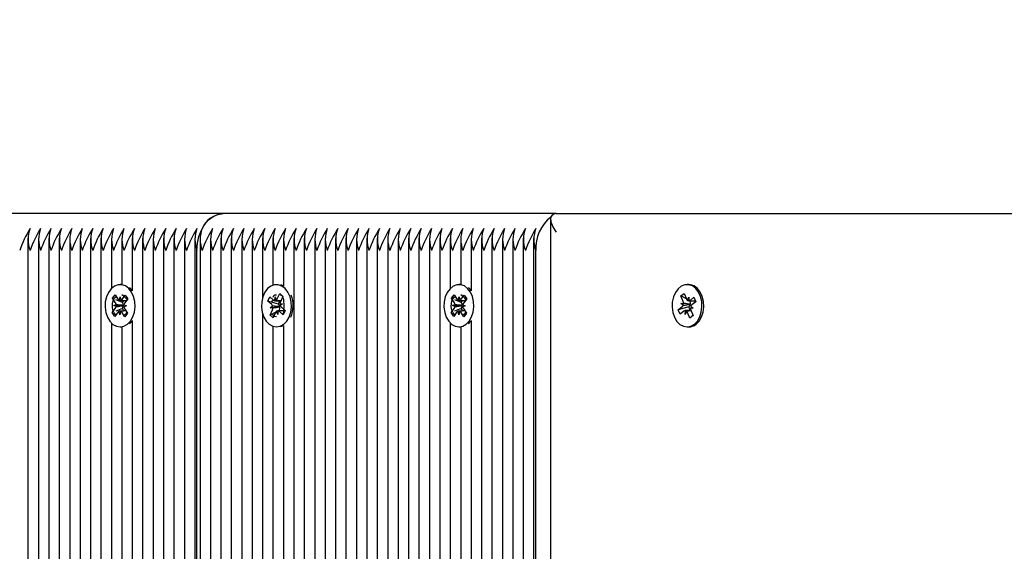
# Paper-space layout 'Основные габаритные размеры' of a CAD drawing. Units: millimetres. Extents: x 2.6 to 15, y 2.4 to 11.8.
# Drawn here: x 6.2 to 6.5, y 7.5 to 7.6 of the extents above; entities that cross this region are included whole.
import ezdxf

# ---------------------------------------------------------------- set-up
doc = ezdxf.new("R2010")
doc.units = ezdxf.units.MM
doc.header["$LTSCALE"] = 80
doc.header["$PDSIZE"] = -1
doc.linetypes.add('SLD-Сплошная', pattern=[0])
doc.layers.add('ПРИМЕЧАНИЯ', color=7, linetype='SLD-Сплошная')
doc.styles.add('SLDTEXTSTYLE1', font='isocpeui_0.ttf')
doc.dimstyles.new('SLDDIMSTYLE4', dxfattribs={"dimtxt": 0.24, "dimasz": 0.24, "dimexe": 0, "dimexo": 0.0625, "dimgap": 0.06, "dimtad": 2, "dimrnd": 1e-09, "dimzin": 12, "dimdsep": 46, "dimtxsty": 'SLDTEXTSTYLE1', "dimsah": 1, "dimcen": 0.09, "dimadec": 0, "dimazin": 3, "dimtfac": 1, "dimtdec": 3, "dimtofl": 0, "dimtmove": 0, "dimatfit": 3, "dimfxl": 1, "dimfrac": 2, "dimtolj": 1, "dimtzin": 12, "dimarcsym": 0})

# ---------------------------------------------------------------- blocks, each defined once
blk = doc.blocks.new('_D_7')
at = {"layer": 'Defpoints', "color": 0, "transparency": 16777216}
for p in [(2.956850681609921, 11.79722016958122), (7.386003783849573, 11.79722016958123), (9.622003783849571, 3.866533274240257)]:
    blk.add_point(p, dxfattribs=at)
at = {"layer": 'ПРИМЕЧАНИЯ', "color": 0, "lineweight": -2, "transparency": 16777216}
for p, q in [((7.323503783849573, 11.79722016958123), (2.956850681609921, 11.79722016958122)), ((2.956850681609923, 4.106533274240256), (2.956850681609921, 11.55722016958122)), ((9.559503783849571, 3.866533274240257), (2.956850681609923, 3.866533274240256))]:
    blk.add_line(p, q, dxfattribs=at)
at = {"layer": 'ПРИМЕЧАНИЯ', "color": 0, "transparency": 16777216}
for points in [[(2.916850681609921, 11.55722016958122), (2.996850681609921, 11.55722016958122), (2.956850681609921, 11.79722016958122)], [(2.916850681609923, 4.106533274240256), (2.996850681609923, 4.106533274240256), (2.956850681609923, 3.866533274240256)]]:
    blk.add_solid(points, dxfattribs=at)
at = {"layer": 'ПРИМЕЧАНИЯ', "color": 0, "lineweight": 18, "transparency": 16777216, "insert": (2.653759772519015, 7.831876721910739), "char_height": 0.24, "attachment_point": 2, "rotation": 90, "style": 'SLDTEXTSTYLE1'}
blk.add_mtext('\\A1;7.93м', dxfattribs=at)
blk = doc.blocks.new('_D_16')
at = {"layer": 'Defpoints', "color": 0, "transparency": 16777216}
for p in [(3.516850681609923, 9.797220169581225), (7.895003783849565, 9.797220169581227), (7.916003783849566, 5.663187274240254)]:
    blk.add_point(p, dxfattribs=at)
at = {"layer": 'ПРИМЕЧАНИЯ', "color": 0, "lineweight": -2, "transparency": 16777216}
for p, q in [((7.832503783849565, 9.797220169581227), (3.516850681609923, 9.797220169581225)), ((3.516850681609923, 5.903187274240254), (3.516850681609923, 9.557220169581225)), ((7.853503783849566, 5.663187274240254), (3.516850681609923, 5.663187274240253))]:
    blk.add_line(p, q, dxfattribs=at)
at = {"layer": 'ПРИМЕЧАНИЯ', "color": 0, "transparency": 16777216}
for points in [[(3.476850681609922, 9.557220169581225), (3.556850681609923, 9.557220169581225), (3.516850681609923, 9.797220169581225)], [(3.476850681609923, 5.903187274240254), (3.556850681609923, 5.903187274240254), (3.516850681609923, 5.663187274240253)]]:
    blk.add_solid(points, dxfattribs=at)
at = {"layer": 'ПРИМЕЧАНИЯ', "color": 0, "transparency": 16777216, "insert": (3.216850681609924, 7.730203721910738), "char_height": 0.24, "attachment_point": 2, "rotation": 90, "style": 'SLDTEXTSTYLE1'}
blk.add_mtext('\\A1;4.13м', dxfattribs=at)

psp = doc.layouts.new('Основные габаритные размеры')

# ---------------------------------------------------------------- linework, layer by layer
at = {"color": 7, "linetype": 'SLD-Сплошная', "lineweight": 25}
for p, q in [((6.279075718213205, 7.573187274240252), (6.187151836658953, 7.573187274240252)), ((6.369407537206673, 7.573187274240251), (6.279075718213204, 7.573187274240252)), ((6.369407537206673, 7.573187274240252), (6.621003783849564, 7.573187274240251)), ((6.367943071112605, 7.571722808146185), (6.367943071112605, 7.369160637493525)), ((6.226164029967773, 7.566496446469876), (6.226164029967773, 6.898687274240252)), ((6.228992457092519, 7.566496446469875), (6.228992457092519, 6.898687274240252)), ((6.231820884217266, 7.566496446469876), (6.231820884217266, 6.898687274240252)), ((6.234649311342012, 7.566496446469876), (6.234649311342012, 6.898687274240252)), ((6.237477738466758, 7.566496446469876), (6.237477738466758, 6.898687274240252)), ((6.240306165591505, 7.566496446469875), (6.240306165591505, 6.898687274240252)), ((6.243134592716251, 7.566496446469876), (6.243134592716251, 6.898687274240252)), ((6.245963019840996, 7.566496446469877), (6.245963019840996, 6.898687274240252)), ((6.248791446965742, 7.566496446469876), (6.248791446965742, 7.55287599185547)), ((6.25161987409049, 7.566496446469876), (6.25161987409049, 7.553936634264399)), ((6.254448301215235, 7.566496446469876), (6.254448301215235, 7.552233117685839)), ((6.257276728339981, 7.566496446469875), (6.257276728339981, 6.898687274240252)), ((6.260105155464728, 7.566496446469876), (6.260105155464728, 6.898687274240252)), ((6.262933582589474, 7.566496446469875), (6.262933582589474, 6.898687274240252)), ((6.265762009714219, 7.566496446469877), (6.265762009714219, 6.898687274240252)), ((6.268590436838966, 7.566496446469876), (6.268590436838966, 7.36106448814692)), ((6.271418863963714, 7.566496446469875), (6.271418863963714, 7.371969653896451)), ((6.272833077526085, 7.566496446469875), (6.272833077526085, 7.375219998521593)), ((6.27566150465083, 7.566496446469875), (6.27566150465083, 7.380086096443921)), ((6.278489931775577, 7.566496446469875), (6.278489931775577, 7.383639653064654)), ((6.281318358900324, 7.566496446469876), (6.281318358900324, 7.386208017127554)), ((6.284146786025069, 7.566496446469875), (6.284146786025069, 7.388126889273828)), ((6.286975213149816, 7.566496446469876), (6.286975213149816, 7.389493604331125)), ((6.289803640274561, 7.566496446469875), (6.289803640274561, 7.550348376823719)), ((6.292632067399309, 7.566496446469873), (6.292632067399309, 7.553781716247658)), ((6.295460494524054, 7.566496446469875), (6.295460494524054, 7.553545631725224)), ((6.2982889216488, 7.566496446469876), (6.2982889216488, 7.389979193036964)), ((6.301117348773547, 7.566496446469875), (6.301117348773547, 7.388945962741346)), ((6.303945775898293, 7.566496446469876), (6.303945775898293, 7.387329053640955)), ((6.30677420302304, 7.566496446469876), (6.30677420302304, 7.38511478657813)), ((6.309602630147785, 7.566496446469875), (6.309602630147785, 7.382163990013934)), ((6.312431057272532, 7.566496446469875), (6.312431057272532, 7.378093044306794)), ((6.315259484397277, 7.566496446469875), (6.315259484397277, 7.375594351443712)), ((6.318087911522024, 7.566496446469875), (6.318087911522024, 7.373730455772938)), ((6.320916338646771, 7.566496446469875), (6.320916338646771, 7.370845049620324)), ((6.323744765771516, 7.566496446469876), (6.323744765771516, 7.37007823714497)), ((6.326573192896263, 7.566496446469877), (6.326573192896263, 7.370799184102714)), ((6.329401620021009, 7.566496446469875), (6.329401620021009, 7.371224025491454)), ((6.332230047145755, 7.566496446469875), (6.332230047145755, 7.370701916859815)), ((6.335058474270502, 7.566496446469875), (6.335058474270502, 7.369332450441863)), ((6.337886901395247, 7.566496446469876), (6.337886901395247, 7.369259044810661)), ((6.340715328519994, 7.566496446469875), (6.340715328519994, 7.55287599185547)), ((6.343543755644739, 7.566496446469875), (6.343543755644739, 7.553936634264399)), ((6.346372182769486, 7.566496446469875), (6.346372182769486, 7.552233117685841)), ((6.349200609894234, 7.566496446469876), (6.349200609894234, 7.36993646885022)), ((6.352029037018978, 7.566496446469873), (6.352029037018978, 7.369160637493525)), ((6.354857464143723, 7.566496446469875), (6.354857464143723, 7.369160637493525)), ((6.357685891268472, 7.566496446469875), (6.357685891268472, 7.37033580540596)), ((6.360514318393217, 7.566496446469876), (6.360514318393217, 7.370928847626868)), ((6.363342745517963, 7.566496446469875), (6.363342745517963, 7.370556606257277)), ((6.272004650401339, 7.373451812594569), (6.272004650401339, 7.563187274240251)), ((6.36392853195559, 7.370326441458303), (6.36392853195559, 7.563187274240251)), ((6.251604619764107, 7.553937274240251), (6.251145000356335, 7.553937274240251)), ((6.293616314396138, 7.553937274240251), (6.293571407227528, 7.553937274240251)), ((6.295460494524054, 7.553570186380538), (6.294720905082444, 7.553853898937223)), ((6.343528501318358, 7.553937274240251), (6.343068881910588, 7.553937274240251)), ((6.405400344672182, 7.553937274240251), (6.40494072526441, 7.553937274240251)), ((6.249104707904344, 7.55020393321506), (6.249821837937422, 7.551169049286485)), ((6.249821837937422, 7.551169049286485), (6.250662701655148, 7.549919440781222)), ((6.251687386944869, 7.54988352262335), (6.252570993592768, 7.551072683497066)), ((6.252570993592768, 7.551072683497066), (6.253253433711501, 7.550058508478306)), ((6.293805319340492, 7.550019266392751), (6.294457509703161, 7.551476977084789)), ((6.294457509703161, 7.551476977084789), (6.295294066202572, 7.550728414163871)), ((6.294806950848814, 7.551128202008854), (6.294457509703161, 7.551476977084789)), ((6.295294066202572, 7.550728414163871), (6.294641875839901, 7.549270703471827)), ((6.295267343704502, 7.550668686707926), (6.294968795716414, 7.550966665633736)), ((6.341028589458596, 7.550203933215059), (6.341745719491674, 7.551169049286485)), ((6.341745719491674, 7.551169049286485), (6.342586583209401, 7.549919440781222)), ((6.343611268499121, 7.549883522623349), (6.34449487514702, 7.551072683497066)), ((6.34449487514702, 7.551072683497066), (6.345177315265752, 7.550058508478306)), ((6.403309201179153, 7.550845987898853), (6.404170953596503, 7.551535020222038)), ((6.403909525117446, 7.549344372988758), (6.403309201179153, 7.550845987898853)), ((6.404769561571251, 7.55003769752199), (6.403309201179153, 7.550845987898853)), ((6.404170953596503, 7.551535020222038), (6.404771277534794, 7.550033405311939)), ((6.249945571622071, 7.548954324709801), (6.249104707904344, 7.55020393321506)), ((6.249139124742599, 7.55018937189262), (6.249104707904344, 7.55020393321506)), ((6.249420529990712, 7.548247721871793), (6.250125051210692, 7.548488397381958)), ((6.25011575490737, 7.547957981245521), (6.249420529990712, 7.548247721871793)), ((6.251993804667841, 7.548224939462623), (6.249420529990712, 7.548247721871793)), ((6.251793537636755, 7.549066323873178), (6.25001698556992, 7.549817960246134)), ((6.250982865724886, 7.549642847113188), (6.251187743286506, 7.550626043619229)), ((6.251187743286506, 7.550626043619229), (6.251357926571809, 7.549629700154949)), ((6.251793537636755, 7.549066323873178), (6.25219689608755, 7.549609165067172)), ((6.251868902066899, 7.548954324709799), (6.251793537636755, 7.549066323873178)), ((6.251993804667841, 7.548224939462623), (6.252068642214217, 7.548250505143454)), ((6.252067654717299, 7.548194161855163), (6.251993804667841, 7.548224939462623)), ((6.252869470721962, 7.54812682660871), (6.252164949501981, 7.547886151098546)), ((6.252174245805305, 7.548416567234978), (6.252869470721962, 7.54812682660871)), ((6.253253433711501, 7.550058508478306), (6.252369827063599, 7.548869347604585)), ((6.291245236038067, 7.549440412378935), (6.291774549955596, 7.550623481926101)), ((6.292275993153416, 7.548518075922805), (6.291245236038067, 7.549440412378935)), ((6.292089368208797, 7.549192730420662), (6.291245236038067, 7.549440412378935)), ((6.291774549955596, 7.550623481926101), (6.292805307070946, 7.549701145469966)), ((6.291888459749513, 7.547651900004344), (6.292530312954928, 7.548128002856044)), ((6.294106939516285, 7.548600742542792), (6.292216167048391, 7.549155525601339)), ((6.293163466135074, 7.549543163541054), (6.293192840474847, 7.550567321388424)), ((6.293192840474847, 7.550567321388424), (6.293529496029826, 7.54965960388027)), ((6.293528590714833, 7.549542321388424), (6.294763399670726, 7.549542321388424)), ((6.294106939516285, 7.548600742542792), (6.294528208738068, 7.549542321388424)), ((6.294199323598246, 7.548518075922802), (6.294106939516285, 7.548600742542792)), ((6.29453016574667, 7.548764190065851), (6.295254354705547, 7.548722648476158)), ((6.295254354705547, 7.548722648476158), (6.294612501500129, 7.548246545624461)), ((6.341869453176323, 7.548954324709801), (6.341028589458596, 7.550203933215059)), ((6.341063006296849, 7.55018937189262), (6.341028589458596, 7.550203933215059)), ((6.341344411544964, 7.548247721871793), (6.342048932764945, 7.548488397381957)), ((6.342039636461622, 7.547957981245521), (6.341344411544964, 7.548247721871793)), ((6.343917686222093, 7.548224939462623), (6.341344411544964, 7.548247721871793)), ((6.343717419191006, 7.549066323873178), (6.341940867124172, 7.549817960246134)), ((6.342906747279137, 7.549642847113187), (6.343111624840757, 7.550626043619229)), ((6.343111624840757, 7.550626043619229), (6.343281808126061, 7.549629700154949)), ((6.343717419191006, 7.549066323873178), (6.344120777641802, 7.549609165067172)), ((6.343792783621152, 7.548954324709799), (6.343717419191006, 7.549066323873178)), ((6.343917686222093, 7.548224939462623), (6.343992523768469, 7.548250505143454)), ((6.343991536271552, 7.548194161855163), (6.343917686222093, 7.548224939462623)), ((6.344793352276215, 7.548126826608708), (6.344088831056231, 7.547886151098546)), ((6.344098127359556, 7.548416567234978), (6.344793352276215, 7.548126826608708)), ((6.345177315265752, 7.550058508478306), (6.344293708617849, 7.548869347604585)), ((6.403278599240459, 7.548839902894998), (6.404003354189935, 7.548830654845603)), ((6.403902985759001, 7.54831941470981), (6.403278599240459, 7.548839902894998)), ((6.40582837664788, 7.548593930428066), (6.403278599240459, 7.548839902894998)), ((6.405034162686506, 7.549654859523008), (6.405402203411779, 7.550537875405698)), ((6.405402203411779, 7.550537875405698), (6.405395664053339, 7.54951291712675)), ((6.405402203411782, 7.549512875405698), (6.407213198117701, 7.549512875405698)), ((6.405779050087547, 7.549478958831395), (6.405717772082556, 7.549512875405698)), ((6.405758917635984, 7.549645611473611), (6.406820719721646, 7.550494597728958)), ((6.405779050087547, 7.549478958831395), (6.405821468547338, 7.549512875405698)), ((6.405832855562275, 7.549344372988756), (6.405779050087547, 7.549478958831395)), ((6.405894701910641, 7.548538641733288), (6.40582837664788, 7.548593930428066)), ((6.40582837664788, 7.548593930428066), (6.405905363515846, 7.548592948056905)), ((6.405978464769822, 7.548055133770689), (6.406602851288365, 7.547534645585504)), ((6.407307939149822, 7.54927589577294), (6.406246137064158, 7.548426909517588)), ((6.406820719721646, 7.550494597728958), (6.407307939149822, 7.54927589577294)), ((6.249036567001172, 7.546316040002196), (6.249920173649071, 7.547505200875913)), ((6.249090198159556, 7.546337325005364), (6.249036567001172, 7.546316040002196)), ((6.249719007119909, 7.545301864983434), (6.249036567001172, 7.546316040002196)), ((6.250602613767809, 7.546491025857151), (6.249719007119909, 7.545301864983434)), ((6.251764308725988, 7.547398619476686), (6.249962046894163, 7.546683342202066)), ((6.251102257426165, 7.545748504861272), (6.250932074140868, 7.546744848325551)), ((6.251307134987787, 7.54673170136731), (6.251102257426165, 7.545748504861272)), ((6.252468162775254, 7.545205499194018), (6.251627299057528, 7.546455107699281)), ((6.251764308725988, 7.547398619476686), (6.251843504093902, 7.547505200875914)), ((6.252188192010111, 7.546768686057137), (6.251764308725988, 7.547398619476686)), ((6.252344429090603, 7.547420223770702), (6.25318529280833, 7.546170615265443)), ((6.25318529280833, 7.546170615265443), (6.252468162775254, 7.545205499194018)), ((6.289803640274561, 7.546026171656783), (6.289803640274561, 7.390289289396268)), ((6.291848748252487, 7.545646134316631), (6.292500938615156, 7.54710384500867)), ((6.293390618904163, 7.546459046697334), (6.291848748252487, 7.545646134316631)), ((6.292685304751902, 7.544897571395711), (6.291848748252487, 7.545646134316631)), ((6.294446084658547, 7.547853679868871), (6.291888459749513, 7.547651900004344)), ((6.292612648708391, 7.547610358414648), (6.291888459749513, 7.547651900004344)), ((6.292632067399309, 7.545881752907261), (6.292632067399309, 7.545716071113549)), ((6.293337495114572, 7.54635528208775), (6.292685304751902, 7.544897571395711)), ((6.293949973980211, 7.545807227092077), (6.293613318425237, 7.546714944600231)), ((6.293979348319985, 7.546831384939445), (6.293949973980211, 7.545807227092077)), ((6.294365814932411, 7.54697319418702), (6.294097838232529, 7.546831910236359)), ((6.295585183217353, 7.546832227092077), (6.294285724220183, 7.546832227092077)), ((6.295368264499466, 7.545751066554402), (6.294337507384117, 7.546673403010537)), ((6.294365814932411, 7.54697319418702), (6.294424269059986, 7.547103845008673)), ((6.294523352710709, 7.546832227092077), (6.294365814932411, 7.54697319418702)), ((6.294446084658547, 7.547853679868871), (6.294514265314666, 7.547904253745466)), ((6.294523011404336, 7.547849267126488), (6.294446084658547, 7.547853679868871)), ((6.294866821301643, 7.547856472557699), (6.295897578416993, 7.546934136101568)), ((6.295897578416993, 7.546934136101568), (6.295368264499466, 7.545751066554402)), ((6.295460494524054, 7.546061798755439), (6.295460494524054, 7.546039182106314)), ((6.340960448555424, 7.546316040002196), (6.341844055203323, 7.547505200875913)), ((6.341014079713807, 7.546337325005364), (6.340960448555424, 7.546316040002196)), ((6.34164288867416, 7.545301864983434), (6.340960448555424, 7.546316040002196)), ((6.342526495322059, 7.546491025857151), (6.34164288867416, 7.545301864983434)), ((6.343688190280239, 7.547398619476686), (6.341885928448415, 7.546683342202066)), ((6.343026138980417, 7.545748504861272), (6.34285595569512, 7.546744848325551)), ((6.343231016542039, 7.54673170136731), (6.343026138980417, 7.545748504861272)), ((6.344392044329505, 7.545205499194018), (6.34355118061178, 7.546455107699281)), ((6.343688190280239, 7.547398619476686), (6.343767385648153, 7.547505200875914)), ((6.344112073564363, 7.546768686057137), (6.343688190280239, 7.547398619476686)), ((6.344268310644855, 7.547420223770702), (6.345109174362582, 7.546170615265443)), ((6.345109174362582, 7.546170615265443), (6.344392044329505, 7.545205499194018)), ((6.402573511379, 7.547098652707563), (6.40363531346466, 7.547947638962911)), ((6.405463477347509, 7.547871546530827), (6.402573511379, 7.547098652707563)), ((6.40306073080718, 7.545879950751541), (6.402573511379, 7.547098652707563)), ((6.404122532892841, 7.546728937006888), (6.40306073080718, 7.545879950751541)), ((6.406039290242314, 7.546861673074803), (6.404479247117044, 7.546861673074803)), ((6.404479247117041, 7.545836673074802), (6.404485786475486, 7.54686163135375)), ((6.404847287842315, 7.546719688957491), (6.404479247117041, 7.545836673074802)), ((6.405710496932322, 7.544839528258463), (6.405110172994032, 7.546341143168563)), ((6.405463477347509, 7.547871546530827), (6.405558643909491, 7.547947638962912)), ((6.405867210159578, 7.546861673074803), (6.405463477347509, 7.547871546530827)), ((6.406524571703438, 7.545647818635329), (6.405710496932322, 7.544839528258463)), ((6.406572249349669, 7.545528560581648), (6.405710496932322, 7.544839528258463)), ((6.406602851288365, 7.547534645585504), (6.405878096338887, 7.5475438936349)), ((6.405971925411378, 7.547030175491745), (6.406572249349669, 7.545528560581648)), ((6.248791446965742, 7.543498556625032), (6.248791446965742, 6.898687274240252)), ((6.253708711773624, 7.543267102126294), (6.254407498823198, 7.544021912556051)), ((6.254448301215235, 7.54414143079469), (6.254448301215235, 6.898687274240252)), ((6.295460494524054, 7.542828916755306), (6.295460494524054, 7.390529339694101)), ((6.340715328519994, 7.543498556625034), (6.340715328519994, 7.369855250776265)), ((6.345632593327876, 7.543267102126294), (6.34633138037745, 7.54402191255605)), ((6.346372182769486, 7.544141430794689), (6.346372182769486, 7.370895146142694)), ((6.251145000356335, 7.542437274240251), (6.251604619764107, 7.542437274240251)), ((6.25161987409049, 7.54243791421613), (6.25161987409049, 6.898687274240252)), ((6.292632067399309, 7.542592832232843), (6.292632067399309, 7.390631175139442)), ((6.293571407227528, 7.542437274240251), (6.293616314396138, 7.542437274240251)), ((6.343068881910588, 7.542437274240251), (6.343528501318358, 7.542437274240251)), ((6.343543755644739, 7.54243791421613), (6.343543755644739, 7.370873084396658)), ((6.40494072526441, 7.542437274240251), (6.405400344672182, 7.542437274240251))]:
    psp.add_line(p, q, dxfattribs=at)
at = {"color": 7, "linetype": 'SLD-Сплошная', "lineweight": 25, "flags": 128}
for points in [[(6.272004650401339, 7.563187274240251), (6.272140518986594, 7.565138177460412), (6.272542903388823, 7.567014108563902), (6.273196340201109, 7.568742976570447), (6.274075718213204, 7.570258342052116), (6.275147243421269, 7.571501970363277), (6.276369737712474, 7.572426069565364), (6.27769622131679, 7.572995127044284), (6.279075718213205, 7.573187274240252)], [(6.253947879415427, 7.54402191255605), (6.254592301940864, 7.545138549331276), (6.255020117829457, 7.546446748704958), (6.255204445835529, 7.547864311699229), (6.255133703952547, 7.549302167617724), (6.254812337153189, 7.550669970685022), (6.254260538095364, 7.551881776803977), (6.253512978343249, 7.552861443739422), (6.252616629825402, 7.553547415414843), (6.25162781341574, 7.553896589707042), (6.250608660085892, 7.55388702671107), (6.249623206987759, 7.553519327305134), (6.248733373763738, 7.55281659539521), (6.24799507190787, 7.551822986211669), (6.247454691641048, 7.55060093187375), (6.247146187042812, 7.549227218549907), (6.247088942591672, 7.54778816170044), (6.247286555167022, 7.546374182559683), (6.247726608043987, 7.545074126637301), (6.248381451081903, 7.543969681228169), (6.249209938084355, 7.543130242699206), (6.250160012166017, 7.542608556060431), (6.25117197667821, 7.542437400801982), (6.252182246168887, 7.542627531238216), (6.253127341690439, 7.543167000774571), (6.253947879415427, 7.54402191255605)], [(6.297007264278694, 7.545112819386474), (6.297439964337004, 7.546417802064306), (6.297629588724569, 7.547833967186618), (6.297564222643728, 7.549272331890481), (6.297247973285738, 7.550642518431618), (6.296700711760846, 7.551858432950454), (6.295956824523351, 7.552843675065951), (6.295063052744206, 7.553536338392526), (6.294075555391361, 7.553892900345931), (6.293056380555255, 7.55389095682729), (6.292069566739102, 7.55353062995503), (6.291177119084221, 7.552834560391721), (6.290435113358961, 7.551846484747994), (6.289890172511944, 7.550628487450429), (6.289576537180741, 7.549257099748717), (6.289513914226682, 7.547818490975762), (6.289706238480282, 7.546403054211607), (6.290141425501368, 7.545099726553753), (6.290792130888898, 7.543990400872248), (6.291617468430248, 7.543144780179475), (6.292565579132315, 7.542615997933536), (6.293576889712782, 7.54243727946767), (6.294587855808537, 7.542619854320368), (6.295534954701711, 7.543152250642168), (6.296358676685659, 7.544001016014158), (6.297007264278694, 7.545112819386474)], [(6.345871760969678, 7.544021912556049), (6.346516183495115, 7.545138549331276), (6.34694399938371, 7.546446748704958), (6.347128327389781, 7.547864311699229), (6.347057585506799, 7.549302167617724), (6.346736218707441, 7.550669970685022), (6.346184419649616, 7.551881776803977), (6.345436859897501, 7.552861443739422), (6.344540511379654, 7.553547415414842), (6.343551694969991, 7.553896589707042), (6.342532541640145, 7.55388702671107), (6.34154708854201, 7.553519327305133), (6.340657255317989, 7.55281659539521), (6.339918953462123, 7.551822986211669), (6.339378573195299, 7.55060093187375), (6.339070068597064, 7.549227218549906), (6.339012824145924, 7.54778816170044), (6.339210436721274, 7.546374182559683), (6.339650489598238, 7.545074126637301), (6.340305332636155, 7.543969681228169), (6.341133819638607, 7.543130242699206), (6.342083893720268, 7.542608556060431), (6.343095858232461, 7.542437400801981), (6.344106127723139, 7.542627531238216), (6.34505122324469, 7.543167000774571), (6.345871760969678, 7.544021912556049)], [(6.406941805058715, 7.543181891206592), (6.407759135593497, 7.544042925505675), (6.408399375041914, 7.545164364477599), (6.408822294804786, 7.546475743987395), (6.409001321278023, 7.547894665237546), (6.408925205569895, 7.549331972187479), (6.408598730310282, 7.550697353555481), (6.408042409140434, 7.551905017408682), (6.407291197765462, 7.552879081785708), (6.406392297558813, 7.553558342639391), (6.405402189726399, 7.553900119512149), (6.40438308638469, 7.553882937306097), (6.403399021544645, 7.553507875642436), (6.402511827619303, 7.552798501024872), (6.401777250265866, 7.551799386069524), (6.401241445681033, 7.550573308843526), (6.400938080437422, 7.549197308288181), (6.400886216088989, 7.54775784357896), (6.40108911146349, 7.546345361577523), (6.401534017898346, 7.545048613722766), (6.402192980286006, 7.543949079451511), (6.403024593596157, 7.54311584654582), (6.403976604506065, 7.542601270093577), (6.404989194669008, 7.542437682825756), (6.405998739321001, 7.542635363532026), (6.406941805058715, 7.543181891206592)], [(6.407401424466488, 7.543181891206594), (6.408218755001269, 7.544042925505677), (6.408858994449687, 7.5451643644776), (6.409281914212558, 7.546475743987396), (6.409460940685793, 7.547894665237548), (6.409384824977668, 7.549331972187479), (6.409058349718054, 7.550697353555482), (6.408502028548206, 7.551905017408683), (6.407750817173232, 7.55287908178571), (6.406851916966585, 7.553558342639393), (6.40586180913417, 7.55390011951215), (6.405400344672182, 7.553937274240252)], [(6.250046259914188, 7.545742282922454), (6.249938597057822, 7.545805361576229), (6.249549002737245, 7.546226235318373), (6.24920940234569, 7.546996322208685), (6.249076329889071, 7.547890841817821), (6.249114139634898, 7.548893197783713), (6.249355091879176, 7.549796992960501), (6.249758268824826, 7.550405591590975), (6.250142377201086, 7.550692695530577)], [(6.254448301215235, 7.552296952038938), (6.253972597751021, 7.552861443739424), (6.253708711773624, 7.55310744635421)], [(6.292650871832884, 7.550498107032247), (6.292635658557272, 7.550566812746968), (6.292837291919991, 7.550960138708752), (6.29316533063632, 7.551131515222105), (6.293619010008253, 7.551184996466482)], [(6.294710228931538, 7.551025730563539), (6.294743620927578, 7.551018904958485), (6.294968795716414, 7.550966665633736)], [(6.34197014146844, 7.545742282922454), (6.341862478612073, 7.54580536157623), (6.341472884291496, 7.546226235318374), (6.341133283899943, 7.546996322208686), (6.341000211443324, 7.547890841817822), (6.341038021189149, 7.548893197783713), (6.341278973433427, 7.549796992960502), (6.341682150379078, 7.550405591590977), (6.342066258755336, 7.550692695530578)], [(6.346372182769486, 7.55229695203894), (6.345896479305273, 7.552861443739424), (6.345632593327876, 7.55310744635421)], [(6.292215938492838, 7.549193708554403), (6.292503099805325, 7.549534462691465), (6.292837765584961, 7.549747585606006)], [(6.253042144719492, 7.546455107699278), (6.252496760137566, 7.545846211119617), (6.252204721533296, 7.54559699951642)], [(6.293619578109928, 7.545190032329774), (6.293165308025197, 7.545243039757579), (6.292853951807289, 7.545400138252351), (6.292671189100203, 7.545654748161448), (6.292645963052216, 7.546016614091497), (6.292689087274971, 7.54608918185413)], [(6.344966026273743, 7.546455107699278), (6.344420641691817, 7.545846211119618), (6.344128603087549, 7.545596999516421)], [(6.294720905082444, 7.542520649543281), (6.295047475216309, 7.542619854320368), (6.295460494524054, 7.542804362099966)]]:
    psp.add_lwpolyline(points, dxfattribs=at)
at = {"color": 7, "linetype": 'SLD-Сплошная', "lineweight": 25}
for centre, radius, start, end in [((6.279558167302131, 7.56650498819554), 0.006699679388358627, 94.1294875520703, 156.3992918134557), ((6.374655502842165, 7.563806392353673), 0.01074482255040943, 128.2113072385698, 183.3032200319536), ((6.253492300275272, 7.552914079780145), 0.03130458914387593, 148.6788727955541, 160.8423235630815), ((6.234904443716322, 7.566187274240253), 0.008688955436647399, 159.801972000994, 200.1980279990123), ((6.256320727397534, 7.552914079781314), 0.03130458914114539, 148.6788727950186, 160.8423235636117), ((6.237732870841057, 7.566187274240254), 0.008688955436636035, 159.8019720009732, 200.1980279990461), ((6.259149154519711, 7.552914079782528), 0.03130458913831917, 148.6788727944708, 160.8423235641649), ((6.240561297965797, 7.566187274240253), 0.008688955436630726, 159.8019720009536, 200.1980279990527), ((6.261977581646941, 7.552914079781356), 0.03130458914105036, 148.6788727950027, 160.8423235636322), ((6.243389725090543, 7.56618727424025), 0.008688955436630508, 159.8019720009351, 200.1980279990383), ((6.264806008771604, 7.552914079781392), 0.03130458914095981, 148.678872794978, 160.8423235636434), ((6.246218152215284, 7.566187274240253), 0.008688955436624058, 159.8019720009374, 200.1980279990689), ((6.267634435891457, 7.552914079783708), 0.03130458913557729, 148.6788727939461, 160.8423235647088), ((6.249046579340057, 7.566187274240253), 0.008688955436650733, 159.8019720010021, 200.1980279990042), ((6.270462863018777, 7.552914079782492), 0.0313045891384082, 148.6788727944939, 160.8423235641531), ((6.251875006464806, 7.566187274240255), 0.008688955436653148, 159.8019720010212, 200.1980279990132), ((6.273291290143479, 7.552914079782513), 0.03130458913835919, 148.6788727944849, 160.8423235641628), ((6.254703433589541, 7.566187274240253), 0.00868895543664323, 159.8019720009839, 200.1980279990224), ((6.276119717268188, 7.552914079782527), 0.03130458913832033, 148.6788727944694, 160.8423235641645), ((6.257531860714279, 7.566187274240253), 0.00868895543663406, 159.8019720009617, 200.1980279990446), ((6.278948144395415, 7.552914079781358), 0.03130458914104716, 148.6788727950029, 160.8423235636331), ((6.260360287839521, 7.56618727424025), 0.00868895543710147, 159.8019720020775, 200.1980279978937), ((6.281776571522827, 7.5529140797801), 0.03130458914397859, 148.6788727955725, 160.8423235630607), ((6.26318871496379, 7.566187274240254), 0.008688955436652707, 159.8019720010116, 200.1980279990057), ((6.284604998642332, 7.552914079782571), 0.03130458913821599, 148.6788727944485, 160.8423235641842), ((6.266017142088522, 7.566187274240253), 0.008688955436638229, 159.8019720009718, 200.1980279990345), ((6.287433425769739, 7.552914079781322), 0.03130458914113847, 148.6788727950285, 160.8423235636224), ((6.268845569214413, 7.566187274240253), 0.008688955437714661, 159.8019720035823, 200.1980279964295), ((6.290261852898653, 7.552914079779349), 0.03130458914572416, 148.678872795907, 160.8423235627165), ((6.271673996337675, 7.566187274240254), 0.008688955436320422, 159.8019720002048, 200.198027999818), ((6.293090280013329, 7.552914079784103), 0.03130458913464976, 148.6788727937587, 160.8423235648869), ((6.2745024234629, 7.56618727424025), 0.008688955436770153, 159.8019720012707, 200.198027998702), ((6.295918707143002, 7.552914079781775), 0.03130458914006926, 148.6788727948081, 160.8423235638223), ((6.277330850587161, 7.566187274240253), 0.008688955436314282, 159.8019720001851, 200.1980279998266), ((6.298747134265379, 7.552914079782903), 0.03130458913745997, 148.6788727943188, 160.8423235643487), ((6.280159277724793, 7.566187274240254), 0.008688955448408708, 159.8019720295318, 200.1980279704931), ((6.28157349127513, 7.566187274240253), 0.008688955437113358, 159.8019720021244, 200.1980279978819), ((6.302989774958294, 7.552914079780156), 0.03130458914383882, 148.6788727955375, 160.8423235630801), ((6.28440191839986, 7.56618727424025), 0.008688955437098134, 159.8019720020695, 200.1980279979018), ((6.305818202080511, 7.55291407978135), 0.03130458914105738, 148.6788727949964, 160.8423235636246), ((6.287230345524599, 7.56618727424025), 0.008688955437090633, 159.8019720020513, 200.19802799792), ((6.308646629205388, 7.552914079781292), 0.03130458914119969, 148.678872795032, 160.8423235636027), ((6.290058772649363, 7.566187274240253), 0.008688955437108356, 159.8019720021123, 200.1980279978941), ((6.311475056332615, 7.552914079780123), 0.03130458914392654, 148.6788727955638, 160.8423235630724), ((6.292887199773127, 7.566187274240254), 0.008688955436185914, 159.8019719998793, 200.1980280001381), ((6.314303483452214, 7.552914079782549), 0.03130458913826774, 148.6788727944585, 160.842323564174), ((6.295715626899341, 7.56618727424025), 0.008688955437563393, 159.8019720031958, 200.1980279967715), ((6.317131910584549, 7.552914079778969), 0.03130458914661267, 148.6788727960824, 160.8423235625432), ((6.298544054024089, 7.566187274240253), 0.008688955437565147, 159.8019720032204, 200.198027996786), ((6.319960337704331, 7.552914079781308), 0.03130458914115498, 148.6788727950156, 160.8423235636058), ((6.301372481147847, 7.566187274240253), 0.008688955436635728, 159.8019720009657, 200.1980279990406), ((6.322788764826537, 7.552914079782513), 0.03130458913835919, 148.6788727944849, 160.8423235641628), ((6.304200908272593, 7.566187274240253), 0.008688955436637396, 159.8019720009698, 200.1980279990366), ((6.325617191951073, 7.552914079782603), 0.03130458913813197, 148.6788727944241, 160.8423235641925), ((6.307029335397498, 7.56618727424025), 0.008688955436786383, 159.8019720013132, 200.1980279986657), ((6.32844561907775, 7.552914079781704), 0.03130458914025024, 148.6788727948575, 160.8423235637993), ((6.309857762522744, 7.566187274240253), 0.008688955437256203, 159.8019720024702, 200.1980279975417), ((6.331274046205031, 7.552914079780505), 0.03130458914303912, 148.6788727953937, 160.8423235632498), ((6.312686189647003, 7.566187274240254), 0.008688955436798887, 159.8019720013655, 200.1980279986573), ((6.334102473327111, 7.552914079781763), 0.0313045891401069, 148.6788727948224, 160.8423235638222), ((6.315514616772223, 7.566187274240253), 0.008688955437242032, 159.8019720024358, 200.198027997576), ((6.336930900452079, 7.552914079781661), 0.0313045891403495, 148.6788727948748, 160.8423235637779), ((6.318343043897459, 7.566187274240253), 0.008688955437703825, 159.801972003556, 200.1980279964557), ((6.339759327576829, 7.55291407978166), 0.03130458914035381, 148.6788727948777, 160.8423235637796), ((6.321171471021082, 7.566187274240255), 0.008688955436648979, 159.8019720010111, 200.1980279990233), ((6.342587754699888, 7.552914079782457), 0.03130458913849875, 148.6788727945186, 160.8423235641413), ((6.323999898145829, 7.566187274240254), 0.008688955436649373, 159.8019720010056, 200.1980279990138), ((6.345416181826953, 7.552914079781356), 0.03130458914105031, 148.6788727950019, 160.8423235636322), ((6.326828325271059, 7.566187274240253), 0.008688955437102523, 159.8019720020981, 200.1980279979082), ((6.348244608951785, 7.552914079781314), 0.03130458914114566, 148.6788727950194, 160.8423235636112), ((6.329656752395816, 7.566187274240253), 0.008688955437113358, 159.8019720021244, 200.1980279978819), ((6.351073036076534, 7.552914079781314), 0.03130458914114793, 148.678872795022, 160.8423235636133), ((6.332485179520546, 7.566187274240253), 0.008688955437098354, 159.801972002088, 200.1980279979183), ((6.353901463198707, 7.552914079782528), 0.03130458913831836, 148.6788727944691, 160.8423235641649), ((6.335313606645291, 7.566187274240253), 0.008688955437095854, 159.8019720020819, 200.1980279979244), ((6.356729890325985, 7.552914079781335), 0.03130458914110165, 148.6788727950142, 160.842323563623), ((6.338142033770038, 7.566187274240253), 0.00868895543709752, 159.801972002086, 200.1980279979203), ((6.359558317448503, 7.552914079782393), 0.03130458913864931, 148.678872794551, 160.8423235641155), ((6.340970460894315, 7.566187274240255), 0.008688955436658149, 159.8019720010333, 200.1980279990011), ((6.362386744575512, 7.552914079781322), 0.03130458914113847, 148.6788727950285, 160.8423235636224), ((6.343798888018076, 7.566187274240255), 0.008688955435732898, 159.8019719987888, 200.1980280012456), ((6.365215171695201, 7.552914079783708), 0.03130458913557729, 148.6788727939461, 160.8423235647088), ((6.346627315143801, 7.566187274240253), 0.008688955436650733, 159.8019720010021, 200.1980279990042), ((6.368043598822521, 7.552914079782492), 0.03130458913840896, 148.6788727944947, 160.8423235641537), ((6.349455742269514, 7.566187274240253), 0.008688955437559312, 159.8019720032062, 200.1980279968001), ((6.370872025952203, 7.552914079780156), 0.03130458914383882, 148.6788727955375, 160.8423235630801), ((6.352284169393764, 7.56618727424025), 0.008688955437093132, 159.8019720020573, 200.198027997914), ((6.373700453074502, 7.552914079781314), 0.03130458914114623, 148.6788727950194, 160.8423235636123), ((6.355112596518024, 7.566187274240254), 0.008688955436636035, 159.8019720009732, 200.1980279990461), ((6.376528880199195, 7.552914079781344), 0.03130458914108566, 148.6788727950154, 160.8423235636299), ((6.357941023643271, 7.566187274240253), 0.00868895543710669, 159.8019720021082, 200.1980279978981), ((6.379357307326526, 7.552914079780123), 0.03130458914392822, 148.6788727955656, 160.8423235630734), ((6.360769450768172, 7.566187274240253), 0.008688955437252035, 159.80197200246, 200.1980279975517), ((6.382185734447852, 7.552914079781732), 0.0313045891401684, 148.6788727948254, 160.842323563801), ((6.363597877892416, 7.566187274240253), 0.008688955436779408, 159.8019720013135, 200.1980279986983), ((6.38501416156771, 7.552914079784045), 0.03130458913479182, 148.6788727937943, 160.8423235648649), ((6.366426305017172, 7.566187274240253), 0.008688955436790243, 159.8019720013398, 200.198027998672), ((6.387842588694772, 7.552914079782944), 0.03130458913734154, 148.6788727942737, 160.8423235643527), ((6.369254732141424, 7.566187274240253), 0.008688955436324284, 159.8019720002094, 200.1980279998024), ((6.390671015819631, 7.552914079782903), 0.03130458913746073, 148.6788727943197, 160.8423235643487), ((6.372083159278557, 7.566187274240254), 0.008688955447951917, 159.8019720284236, 200.1980279716012), ((6.245758312803606, 7.543359536696434), 0.009785388906229257, 41.81340476678669, 53.01678827619237), ((6.290366149082267, 7.548189873721077), 0.007738778669618242, 336.5708361456033, 21.84308558520662), ((6.337682194358197, 7.543359536696803), 0.009785388905730004, 41.81340476649873, 53.01678827647781), ((6.248941548124654, 7.548300033139322), 0.001198399200003665, 9.043244103795415, 33.09106396916288), ((6.251284477809427, 7.550315566406312), 0.000737238832998547, 212.5006900850701, 245.8510353271341), ((6.251113763982507, 7.550287352293673), 0.0007015138669928684, 290.368150630308, 324.854514284512), ((6.250826376898541, 7.548217062760891), 0.001241489055460067, 325.0127871879055, 358.9430437078929), ((6.250791303119492, 7.54826825565204), 0.001277462423506753, 359.203841978131, 32.48346254547662), ((6.253308551807184, 7.548195228245889), 0.001155699378726355, 144.3170220488152, 168.9585251185479), ((6.291609658371695, 7.547805696800705), 0.0009754414666891934, 19.2943124434728, 46.91277263515151), ((6.293208802945331, 7.550130926285261), 0.0005895086681651037, 226.8067431693425, 265.5892500371996), ((6.292975338959604, 7.550370179043552), 0.0009011143773965119, 307.9496406088914, 337.0815374465), ((6.29344939427987, 7.547745593240852), 0.001076625968696823, 8.474444514359726, 45.84873084848626), ((6.295871510578865, 7.548733935647318), 0.001341685987367761, 156.4174681714232, 178.707896297355), ((6.295533156083356, 7.5485688516798), 0.0009754414666831262, 199.294312443545, 226.9127726355333), ((6.28260260852638, 7.548157483866484), 0.01304745835614498, 350.7571044860442, 9.602517258337251), ((6.340865429678882, 7.548300033139314), 0.001198399200028605, 9.04324410399263, 33.09106396885709), ((6.343208359363687, 7.550315566406319), 0.000737238833009838, 212.500690085202, 245.8510353266954), ((6.343037645536745, 7.550287352293694), 0.0007015138670169653, 290.3681506308155, 324.8545142837565), ((6.342750258452794, 7.548217062760891), 0.001241489055458325, 325.012787187835, 358.9430437078921), ((6.342715184673748, 7.548268255652043), 0.001277462423500573, 359.2038419780077, 32.48346254548279), ((6.345232433361508, 7.548195228245859), 0.001155699378803451, 144.3170220497924, 168.9585251178133), ((6.403037879851855, 7.548660028782943), 0.0009297452217657043, 309.9843071082516, 338.5091857775174), ((6.402634446175711, 7.548846055787798), 0.001368994645872561, 359.3554192453194, 21.34619548982868), ((6.405656583820591, 7.550367661093667), 0.0009463055253399528, 200.6845045408169, 228.8724104210406), ((6.405393501907337, 7.550082390405493), 0.0005694773832883212, 270.2175365376388, 309.9163521317638), ((6.404879683198232, 7.548724758512719), 0.001031941104000993, 311.143350829869, 349.6095029746091), ((6.404526531450533, 7.54883910987102), 0.001400633250734244, 349.8776719617468, 21.14559096159432), ((6.406843570676907, 7.54771451969761), 0.0009297452216883456, 129.984307107677, 158.5091857791687), ((6.248981448905351, 7.548179320234683), 0.00115569937887891, 324.3170220498129, 348.9585251163458), ((6.251176236730163, 7.546087196186837), 0.0007015138669795778, 110.3681506298622, 144.8545142846868), ((6.251005522903328, 7.546058982074268), 0.000737238832892427, 32.50069008344293, 65.85103533029515), ((6.253348452587981, 7.54807451534117), 0.001198399199962843, 189.0432441035095, 213.0910639697089), ((6.291271303876069, 7.547640612833221), 0.001341685987496239, 336.4174681718994, 358.7078962958088), ((6.294167475495453, 7.546004369436955), 0.0009011143773882548, 127.9496406086288, 157.0815374466133), ((6.293934011509766, 7.546243622195298), 0.0005895086681019494, 46.80674316788876, 85.5892500404483), ((6.293152783920373, 7.547651523305148), 0.001384422614914092, 336.6965682281146, 8.211921217842056), ((6.340905330459591, 7.548179320234688), 0.001155699378892135, 324.3170220499579, 348.9585251162045), ((6.343100118284426, 7.546087196186821), 0.0007015138669996748, 110.3681506302918, 144.8545142842455), ((6.342929404457579, 7.546058982074264), 0.0007372388328953351, 32.5006900836387, 65.85103533034511), ((6.345272334142233, 7.548074515341174), 0.00119839919996543, 189.0432441036572, 213.0910639698512), ((6.404487948621478, 7.546292158075034), 0.0005694773832612861, 90.21753653657584, 129.9163521326607), ((6.404224866708354, 7.546006887386901), 0.0009463055252068606, 20.68450453960047, 48.87241042402768), ((6.407247004353032, 7.547528492692694), 0.001368994645793079, 179.3554192447605, 201.3461954906107), ((6.405373798662377, 7.545569768091655), 0.003132606330152271, 270.4855358026554, 310.3356954108271)]:
    psp.add_arc(centre, radius, start, end, dxfattribs=at)
for centre, major_axis, ratio, start_param, end_param in [((6.372943071112605, 7.568187274240252), (-0.004619397662557034, 0.004619397662557034), 0.41421356237307, 5.890486225480739, 7.46128255227578), ((6.249420529990712, 7.548247721871793), (0.008517523337285837, 0.000958031504773693), 0.04278452798665427, 4.789289564497743, 5.023592515466312), ((6.249420529990712, 7.548247721871793), (0.0084837320597968, -0.0009742969115462684), 0.0375291657821541, 1.257664552610706, 1.491967503582206), ((6.251187743286506, 7.550626043619229), (0.008981836679739175, -0.0002705175276567218), 0.110073067678387, 4.692892119405863, 4.734616241052343), ((6.251187743286506, 7.550626043619229), (0.007581632813895566, -0.000267538988548921), 0.1305086269307218, 4.739442740305249, 4.946675780027585), ((6.291888459749513, 7.547651900004344), (0.00864467047717099, -0.0008732461558151883), 0.06208657060609477, 1.268449648030493, 1.502752599000087), ((6.293192840474847, 7.550567321388424), (0.009008559954837736, -3.870221385682271e-05), 0.1136995347145611, 4.709616732090797, 4.88860839737892), ((6.293192840474847, 7.550567321388424), (0.007649645169225393, -0.000522547917030991), 0.1152731304190895, 4.764285291517558, 4.930096128370733), ((6.295254354705547, 7.548722648476158), (0.008286652654343918, -0.001023903565215534), 0.005719697047297106, 4.625591887176716, 4.706384971676805), ((6.341344411544964, 7.548247721871793), (0.008517523337286725, 0.0009580315047736931), 0.04278452798664987, 4.789289564497819, 5.023592515466323), ((6.341344411544964, 7.548247721871793), (0.0084837320597968, -0.0009742969115462684), 0.03752916578214224, 1.257664552610799, 1.491967503581924), ((6.343111624840757, 7.550626043619229), (0.008981836679740063, -0.0002705175276567218), 0.1100730676783702, 4.692892119405867, 4.73461624105234), ((6.343111624840757, 7.550626043619229), (0.007581632813896454, -0.000267538988548921), 0.1305086269307024, 4.739442740305127, 4.94667578002767), ((6.403278599240459, 7.548839902894998), (0.00867468157765483, 0.0008470306645183001), 0.06653888614277452, 4.77793075489658, 5.012233705864305), ((6.403278599240459, 7.548839902894998), (0.008309446245795549, -0.001021951856528425), 0.009506035542218665, 1.250330976318716, 1.48463392729616), ((6.405402203411779, 7.550537875405698), (0.008916173071433775, -0.0004885934642375744), 0.1010585731959288, 4.676637810426973, 4.729910966519504), ((6.251102257426165, 7.545748504861272), (0.008990421570106655, 0.0002245518468591002), 0.1112406933495365, 1.380312123541795, 1.586948356302849), ((6.251102257426165, 7.545748504861272), (0.007591752368909965, 0.0003214562502149577), 0.1282034298976865, 1.342208755838244, 1.538378145130088), ((6.291888459749513, 7.547651900004344), (0.008345165551298273, 0.00101693168155137), 0.015380737586493, 4.797403300271652, 5.031706251240015), ((6.293949973980211, 7.545807227092077), (0.008932404713244857, 0.0004463224825990153), 0.1033008388965022, 1.570724218482227, 1.603332441332806), ((6.293949973980211, 7.545807227092077), (0.007560189678007312, 4.637118056116663e-05), 0.1354397953189826, 1.525540704428989, 1.566080187805741), ((6.343026138980417, 7.545748504861272), (0.008990421570107543, 0.0002245518468591001), 0.1112406933495231, 1.380312123541818, 1.586948356302651), ((6.343026138980417, 7.545748504861272), (0.007591752368909965, 0.0003214562502149577), 0.1282034298975697, 1.342208755838366, 1.53837814513), ((6.404479247117041, 7.545836673074802), (0.009009081449407041, -8.615584699001033e-06), 0.1137700659262798, 1.396092316207325, 1.570179264625308), ((6.404479247117041, 7.545836673074802), (0.007668513197881311, 0.0005693188472957189), 0.1111493567933669, 1.353951722596589, 1.514534102974495), ((6.406602851288365, 7.547534645585504), (0.008322472377303212, 0.001020398767671793), 0.01165664885126993, 1.581740458989045, 1.656561582487055)]:
    psp.add_ellipse(centre, major_axis=major_axis, ratio=ratio, start_param=start_param, end_param=end_param, dxfattribs=at)

# ---------------------------------------------------------------- dimensions: what is measured, and where the dimension line sits
at = {"layer": 'ПРИМЕЧАНИЯ', "color": 8, "lineweight": 18}
dim = psp.add_linear_dim(base=(2.956850681609921, 11.79722016958122), p1=(9.622003783849568, 3.866533274240255), p2=(7.38600378384957, 11.79722016958122), angle=90.0000000000002, text='<>м', dimstyle='SLDDIMSTYLE4', dxfattribs=at)
dim.commit()
dim.dimension.update_dxf_attribs({"geometry": '_D_7', "text_midpoint": (2.956850681609924, 7.831876721910739), "dimtype": 160})
at = {"layer": 'ПРИМЕЧАНИЯ', "color": 7}
dim = psp.add_linear_dim(base=(3.516850681609923, 9.797220169581225), p1=(7.916003783849563, 5.663187274240252), p2=(7.895003783849561, 9.797220169581223), angle=90.0000000000002, text='<>м', dimstyle='SLDDIMSTYLE4', dxfattribs=at)
dim.commit()
dim.dimension.update_dxf_attribs({"geometry": '_D_16', "text_midpoint": (3.516850681609924, 7.730203721910738), "dimtype": 160})

doc.saveas('drawing.dxf')
